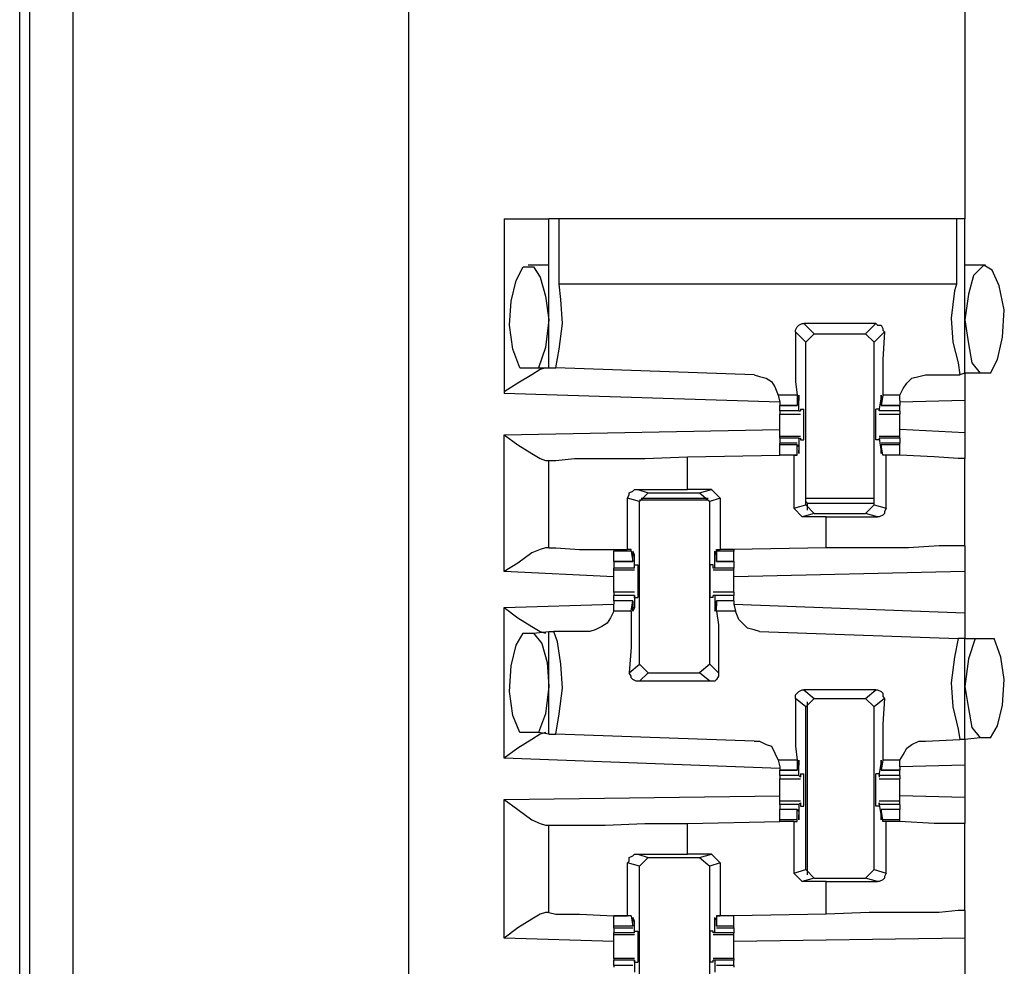
# Model space of a CAD drawing. Extents: x 0 to 18.1, y 0 to 12.
# Drawn here: x 2.8 to 3.3, y 6.8 to 7.4 of the extents above; entities that cross this region are included whole.
import ezdxf

# ---------------------------------------------------------------- set-up
doc = ezdxf.new("R2010")
doc.units = 0
doc.header["$MEASUREMENT"] = 0
doc.layers.get('0').update_dxf_attribs({"linetype": 'CONTINUOUS'})

msp = doc.modelspace()

# ---------------------------------------------------------------- linework, layer by layer
for p, q in [((2.7874, 2.24114), (2.7874, 9.95669)), ((2.81201, 9.95669), (2.81201, 2.24016)), ((3.00492, 9.93701), (3.00492, 2.25984)), ((2.7815, 2.32382), (2.7815, 9.87402)), ((3.3248, 7.63583), (3.3248, 7.24902)), ((3.06004, 7.24902), (3.06004, 7.14862)), ((3.08563, 7.16339), (3.08563, 7.24902)), ((3.09154, 7.21161), (3.09154, 7.24902)), ((3.31988, 7.24902), (3.09154, 7.24902)), ((3.31988, 7.24902), (3.31988, 7.21161)), ((3.3248, 7.16043), (3.3248, 7.24902)), ((3.08563, 7.22244), (3.07382, 7.22244)), ((3.33661, 7.22244), (3.3248, 7.22244)), ((3.31988, 7.21161), (3.09154, 7.21161)), ((3.27362, 7.18898), (3.23228, 7.18898)), ((3.23228, 7.18898), (3.23819, 7.18307)), ((3.26772, 7.18307), (3.27362, 7.18898)), ((3.23327, 7.17815), (3.22736, 7.18406)), ((3.23327, 7.17815), (3.23819, 7.18307)), ((3.23819, 7.18307), (3.26772, 7.18307)), ((3.26772, 7.18307), (3.27264, 7.17815)), ((3.27854, 7.18406), (3.27264, 7.17815)), ((3.23327, 7.08465), (3.23327, 7.17815)), ((3.27264, 7.08465), (3.27264, 7.17815)), ((3.0689, 7.16339), (3.07972, 7.16339)), ((3.07972, 7.16339), (3.08563, 7.16339)), ((3.08563, 7.16339), (3.08957, 7.16339)), ((3.20374, 7.15945), (3.08957, 7.16339)), ((3.30217, 7.15945), (3.32185, 7.15945)), ((3.3248, 7.16043), (3.32185, 7.15945)), ((3.33366, 7.16043), (3.3248, 7.16043)), ((3.33957, 7.16043), (3.33366, 7.16043)), ((3.2185, 7.1437), (3.06004, 7.14862)), ((3.21752, 7.14764), (3.2185, 7.1437)), ((3.22835, 7.14764), (3.21752, 7.14764)), ((3.2185, 7.1437), (3.2185, 7.14173)), ((3.22835, 7.14764), (3.22835, 7.14173)), ((3.22835, 7.14173), (3.22933, 7.14272)), ((3.22933, 7.13878), (3.22933, 7.14567)), ((3.22933, 7.14567), (3.22933, 7.14567)), ((3.22933, 7.14272), (3.22933, 7.14469)), ((3.27559, 7.13878), (3.27657, 7.14567)), ((3.27756, 7.14764), (3.27657, 7.14173)), ((3.27657, 7.14567), (3.27657, 7.14567)), ((3.27657, 7.14272), (3.27657, 7.14469)), ((3.27657, 7.14173), (3.27657, 7.14272)), ((3.2874, 7.14764), (3.27756, 7.14764)), ((3.2874, 7.14469), (3.2874, 7.14764)), ((3.2874, 7.14469), (3.2874, 7.14173)), ((3.3248, 7.14469), (3.2874, 7.1437)), ((3.3248, 7.14469), (3.3248, 7.12598)), ((3.2185, 7.14173), (3.22835, 7.14173)), ((3.2185, 7.13878), (3.2185, 7.14173)), ((3.22835, 7.14173), (3.2185, 7.14173)), ((3.22933, 7.13878), (3.2185, 7.13878)), ((3.2185, 7.13681), (3.23031, 7.13681)), ((3.22933, 7.13878), (3.23031, 7.13878)), ((3.23031, 7.13976), (3.23228, 7.13976)), ((3.23031, 7.13976), (3.23031, 7.13878)), ((3.27559, 7.13976), (3.27362, 7.13976)), ((3.27559, 7.13976), (3.27559, 7.13878)), ((3.2874, 7.13878), (3.27559, 7.13878)), ((3.27559, 7.13878), (3.27559, 7.13878)), ((3.27559, 7.13681), (3.2874, 7.13681)), ((3.27657, 7.14173), (3.2874, 7.14173)), ((3.2874, 7.14173), (3.27657, 7.14173)), ((3.2874, 7.13878), (3.2874, 7.14173)), ((3.06004, 7.125), (3.2185, 7.12795)), ((3.3248, 7.12598), (3.2874, 7.12795)), ((3.06004, 7.04626), (3.06004, 7.125)), ((3.23031, 7.12402), (3.2185, 7.12402)), ((3.2185, 7.12303), (3.2185, 7.12402)), ((3.2185, 7.12303), (3.2185, 7.12008)), ((3.22933, 7.12303), (3.2185, 7.12303)), ((3.22835, 7.12008), (3.2185, 7.12008)), ((3.2185, 7.11909), (3.2185, 7.12008)), ((3.22933, 7.12303), (3.22933, 7.11516)), ((3.22933, 7.12303), (3.23031, 7.12303)), ((3.23031, 7.12303), (3.23031, 7.12205)), ((3.23031, 7.12205), (3.23228, 7.12205)), ((3.27559, 7.12205), (3.27362, 7.12205)), ((3.2874, 7.12402), (3.27559, 7.12402)), ((3.27559, 7.12303), (3.27559, 7.12205)), ((3.27559, 7.12303), (3.27559, 7.12303)), ((3.2874, 7.12303), (3.27559, 7.12303)), ((3.27559, 7.12303), (3.27657, 7.11516)), ((3.2874, 7.12008), (3.27657, 7.12008)), ((3.2874, 7.12303), (3.2874, 7.12402)), ((3.2874, 7.12303), (3.2874, 7.12008)), ((3.2874, 7.11909), (3.2874, 7.12008)), ((3.2185, 7.11319), (3.2185, 7.11909)), ((3.22835, 7.11909), (3.2185, 7.11909)), ((3.22835, 7.11319), (3.22835, 7.11909)), ((3.22835, 7.11909), (3.22933, 7.11811)), ((3.22933, 7.11811), (3.22933, 7.11614)), ((3.22933, 7.11516), (3.22933, 7.11516)), ((3.27657, 7.11909), (3.27657, 7.11811)), ((3.2874, 7.11909), (3.27657, 7.11909)), ((3.27756, 7.11319), (3.27657, 7.11909)), ((3.27657, 7.11811), (3.27657, 7.11614)), ((3.27657, 7.11516), (3.27657, 7.11516)), ((3.2874, 7.11319), (3.2874, 7.11909)), ((3.08366, 7.11024), (3.08563, 7.11024)), ((3.08563, 7.06004), (3.08563, 7.11024)), ((3.16535, 7.1122), (3.2185, 7.11319)), ((3.16535, 7.0935), (3.16535, 7.1122)), ((3.22638, 7.11319), (3.2185, 7.11319)), ((3.22835, 7.11319), (3.2185, 7.11319)), ((3.22638, 7.11319), (3.22835, 7.11319)), ((3.22638, 7.11319), (3.22638, 7.08268)), ((3.22835, 7.11319), (3.22835, 7.11319)), ((3.2874, 7.11319), (3.27756, 7.11319)), ((3.27756, 7.11319), (3.27756, 7.11319)), ((3.27953, 7.11319), (3.27756, 7.11319)), ((3.27953, 7.08268), (3.27953, 7.11319)), ((3.2874, 7.11319), (3.2874, 7.11319)), ((3.3248, 7.06102), (3.3248, 7.11122)), ((3.13681, 7.0935), (3.16535, 7.0935)), ((3.13681, 7.0935), (3.14272, 7.09154)), ((3.1378, 7.08661), (3.14272, 7.09154)), ((3.14272, 7.09154), (3.17224, 7.09154)), ((3.17913, 7.0935), (3.16535, 7.0935)), ((3.17224, 7.09154), (3.17913, 7.0935)), ((3.17224, 7.09154), (3.17815, 7.08661)), ((3.17913, 7.0935), (3.18406, 7.08858)), ((3.13091, 7.05906), (3.13091, 7.08858)), ((3.1378, 7.08661), (3.13091, 7.08858)), ((3.1378, 7.0876), (3.17717, 7.0876)), ((3.1378, 6.99311), (3.1378, 7.08661)), ((3.13878, 7.08858), (3.17717, 7.08858)), ((3.18406, 7.08858), (3.17815, 7.08661)), ((3.17815, 6.99311), (3.17815, 7.08661)), ((3.18406, 7.08858), (3.18406, 7.05906)), ((3.23327, 7.08858), (3.27264, 7.08858)), ((3.23425, 7.08563), (3.23327, 7.08661)), ((3.22638, 7.08268), (3.23327, 7.08465)), ((3.2313, 7.07776), (3.22638, 7.08268)), ((3.23819, 7.07972), (3.23327, 7.08465)), ((3.23425, 7.08563), (3.27264, 7.08563)), ((3.23425, 7.08169), (3.23425, 7.08563)), ((3.27264, 7.08465), (3.26772, 7.07972)), ((3.27264, 7.08465), (3.27953, 7.08268)), ((3.23819, 7.07972), (3.2313, 7.07776)), ((3.24508, 7.07776), (3.2313, 7.07776)), ((3.23819, 7.07972), (3.26772, 7.07972)), ((3.24508, 7.07776), (3.27461, 7.07776)), ((3.24508, 7.06004), (3.24508, 7.07776)), ((3.27461, 7.07776), (3.26772, 7.07972)), ((3.08563, 7.06004), (3.08366, 7.06004)), ((3.12303, 7.05906), (3.12303, 7.05807)), ((3.12303, 7.05217), (3.12303, 7.05807)), ((3.13287, 7.05807), (3.12303, 7.05807)), ((3.13287, 7.05906), (3.13091, 7.05906)), ((3.13287, 7.05807), (3.13287, 7.05906)), ((3.13287, 7.05807), (3.13386, 7.05217)), ((3.18209, 7.05906), (3.18406, 7.05906)), ((3.18209, 7.05807), (3.18209, 7.05906)), ((3.19193, 7.05807), (3.18209, 7.05807)), ((3.18209, 7.05807), (3.18209, 7.05217)), ((3.19193, 7.05906), (3.18406, 7.05906)), ((3.24508, 7.06004), (3.19193, 7.05906)), ((3.19193, 7.05906), (3.19193, 7.05807)), ((3.19193, 7.05217), (3.19193, 7.05807)), ((3.12303, 7.05217), (3.13386, 7.05217)), ((3.12303, 7.05217), (3.12303, 7.04823)), ((3.13386, 7.05217), (3.12303, 7.05217)), ((3.13484, 7.0561), (3.13386, 7.0561)), ((3.13386, 7.05315), (3.13386, 7.05512)), ((3.13386, 7.05217), (3.13386, 7.05315)), ((3.13484, 7.04823), (3.13484, 7.0561)), ((3.1811, 7.0561), (3.1811, 7.0561)), ((3.1811, 7.04823), (3.1811, 7.0561)), ((3.18209, 7.05315), (3.18209, 7.05512)), ((3.18209, 7.05217), (3.18209, 7.05315)), ((3.18209, 7.05217), (3.19193, 7.05217)), ((3.19193, 7.05217), (3.18209, 7.05217)), ((3.19193, 7.05217), (3.19193, 7.04823)), ((3.12303, 7.04331), (3.06004, 7.04626)), ((3.12303, 7.04724), (3.12303, 7.04823)), ((3.13484, 7.04823), (3.12303, 7.04823)), ((3.12303, 7.04724), (3.13484, 7.04724)), ((3.13484, 7.0502), (3.13681, 7.0502)), ((3.13484, 7.04823), (3.13484, 7.0502)), ((3.13484, 7.04823), (3.13484, 7.04823)), ((3.18012, 7.0502), (3.17815, 7.0502)), ((3.18012, 7.04823), (3.18012, 7.0502)), ((3.1811, 7.04823), (3.18012, 7.04823)), ((3.18012, 7.04724), (3.19193, 7.04724)), ((3.19193, 7.04823), (3.1811, 7.04823)), ((3.19193, 7.04724), (3.19193, 7.04823)), ((3.3248, 7.04626), (3.19193, 7.04331)), ((3.3248, 7.04626), (3.3248, 7.02264)), ((3.13484, 7.03445), (3.12303, 7.03445)), ((3.12303, 7.02953), (3.12303, 7.03248)), ((3.13484, 7.03248), (3.12303, 7.03248)), ((3.13386, 7.02953), (3.12303, 7.02953)), ((3.12303, 7.02953), (3.12303, 7.02756)), ((3.13386, 7.02953), (3.12303, 7.02953)), ((3.13287, 7.02362), (3.13386, 7.02953)), ((3.13386, 7.02953), (3.13386, 7.02854)), ((3.13484, 7.03248), (3.13484, 7.02559)), ((3.13484, 7.03248), (3.13484, 7.03248)), ((3.13484, 7.0315), (3.13484, 7.03248)), ((3.13484, 7.0315), (3.13681, 7.0315)), ((3.18012, 7.0315), (3.17815, 7.0315)), ((3.19193, 7.03445), (3.18012, 7.03445)), ((3.18012, 7.0315), (3.18012, 7.03248)), ((3.1811, 7.03248), (3.18012, 7.03248)), ((3.19193, 7.03248), (3.1811, 7.03248)), ((3.1811, 7.03248), (3.1811, 7.02559)), ((3.19193, 7.02953), (3.18209, 7.02953)), ((3.18209, 7.02953), (3.18209, 7.02854)), ((3.19193, 7.02953), (3.18209, 7.02953)), ((3.18209, 7.02362), (3.18209, 7.02953)), ((3.19193, 7.02953), (3.19193, 7.03248)), ((3.19193, 7.02953), (3.19193, 7.02756)), ((3.06004, 7.02559), (3.12303, 7.02756)), ((3.06004, 6.93898), (3.06004, 7.02559)), ((3.12303, 7.02362), (3.12303, 7.02756)), ((3.13287, 7.02362), (3.12303, 7.02362)), ((3.13386, 7.02854), (3.13386, 7.02657)), ((3.13484, 7.02559), (3.13386, 7.02559)), ((3.1811, 7.02559), (3.1811, 7.02559)), ((3.18209, 7.02854), (3.18209, 7.02657)), ((3.19291, 7.02362), (3.18209, 7.02362)), ((3.19193, 7.02756), (3.19291, 7.02362)), ((3.19193, 7.02756), (3.3248, 7.02264)), ((3.07087, 7.01083), (3.07677, 7.01083)), ((3.07677, 7.01083), (3.08563, 7.01181)), ((3.08563, 6.95276), (3.08563, 7.01181)), ((3.08563, 7.01181), (3.08858, 7.01181)), ((3.10925, 7.01181), (3.08858, 7.01181)), ((3.20669, 7.01181), (3.32087, 7.00787)), ((3.3248, 7.00787), (3.32087, 7.00787)), ((3.3248, 7.00787), (3.33071, 7.00787)), ((3.3248, 6.9498), (3.3248, 7.00787)), ((3.33071, 7.00787), (3.34154, 7.00787)), ((3.13189, 6.98819), (3.1378, 6.99311)), ((3.14272, 6.98819), (3.1378, 6.99311)), ((3.17815, 6.99311), (3.17224, 6.98819)), ((3.17815, 6.99311), (3.18307, 6.98819)), ((3.14272, 6.98819), (3.1378, 6.98327)), ((3.14272, 6.98819), (3.17224, 6.98819)), ((3.17815, 6.98327), (3.17224, 6.98819)), ((3.17815, 6.98327), (3.1378, 6.98327)), ((3.23228, 6.97835), (3.23819, 6.97343)), ((3.27362, 6.97835), (3.23228, 6.97835)), ((3.26772, 6.97343), (3.27362, 6.97835)), ((3.23327, 6.9685), (3.22736, 6.97343)), ((3.23327, 6.9685), (3.23819, 6.97343)), ((3.23819, 6.97343), (3.26772, 6.97343)), ((3.26772, 6.97343), (3.27264, 6.9685)), ((3.27854, 6.97343), (3.27264, 6.9685)), ((3.23327, 6.875), (3.23327, 6.9685)), ((3.23425, 6.87205), (3.23425, 6.97146)), ((3.27264, 6.875), (3.27264, 6.9685)), ((3.07972, 6.95374), (3.0689, 6.95374)), ((3.08563, 6.95276), (3.07972, 6.95374)), ((3.08563, 6.95276), (3.08957, 6.95276)), ((3.20374, 6.94882), (3.08957, 6.95276)), ((3.33366, 6.95079), (3.3248, 6.9498)), ((3.33957, 6.95079), (3.33366, 6.95079)), ((3.30217, 6.94882), (3.32185, 6.9498)), ((3.3248, 6.9498), (3.32185, 6.9498)), ((3.2185, 6.93307), (3.06004, 6.93898)), ((3.21752, 6.93799), (3.2185, 6.93406)), ((3.22835, 6.93799), (3.21752, 6.93799)), ((3.2185, 6.93406), (3.2185, 6.93209)), ((3.22835, 6.93799), (3.22835, 6.93209)), ((3.22835, 6.93209), (3.22933, 6.93307)), ((3.22933, 6.92913), (3.22933, 6.93602)), ((3.22933, 6.93602), (3.22933, 6.93602)), ((3.22933, 6.93307), (3.22933, 6.93504)), ((3.27559, 6.92913), (3.27657, 6.93602)), ((3.27756, 6.93799), (3.27657, 6.93209)), ((3.27657, 6.93602), (3.27657, 6.93602)), ((3.27657, 6.93307), (3.27657, 6.93504)), ((3.27657, 6.93209), (3.27657, 6.93307)), ((3.2874, 6.93799), (3.27756, 6.93799)), ((3.2874, 6.93406), (3.2874, 6.93799)), ((3.3248, 6.93504), (3.2874, 6.93406)), ((3.2874, 6.93406), (3.2874, 6.93209)), ((3.3248, 6.93504), (3.3248, 6.91634)), ((3.2185, 6.93209), (3.22835, 6.93209)), ((3.2185, 6.92913), (3.2185, 6.93209)), ((3.22835, 6.93209), (3.2185, 6.93209)), ((3.2185, 6.92913), (3.2185, 6.92717)), ((3.22933, 6.92913), (3.2185, 6.92913)), ((3.22933, 6.92913), (3.23031, 6.92815)), ((3.23031, 6.93012), (3.23228, 6.93012)), ((3.23031, 6.93012), (3.23031, 6.92815)), ((3.27559, 6.93012), (3.27362, 6.93012)), ((3.27559, 6.93012), (3.27559, 6.92815)), ((3.2874, 6.92913), (3.27559, 6.92913)), ((3.27559, 6.92913), (3.27559, 6.92815)), ((3.27657, 6.93209), (3.2874, 6.93209)), ((3.2874, 6.93209), (3.27657, 6.93209)), ((3.2874, 6.92913), (3.2874, 6.93209)), ((3.2874, 6.92913), (3.2874, 6.92717)), ((3.2185, 6.92717), (3.23031, 6.92717)), ((3.27559, 6.92717), (3.2874, 6.92717)), ((3.06004, 6.91535), (3.2185, 6.91732)), ((3.3248, 6.91634), (3.2874, 6.91732)), ((3.06004, 6.83563), (3.06004, 6.91535)), ((3.23031, 6.91437), (3.2185, 6.91437)), ((3.2185, 6.9124), (3.2185, 6.90945)), ((3.22933, 6.9124), (3.2185, 6.9124)), ((3.22933, 6.9124), (3.23031, 6.91339)), ((3.22933, 6.9124), (3.22933, 6.90551)), ((3.23031, 6.91339), (3.23031, 6.91142)), ((3.23031, 6.91142), (3.23228, 6.91142)), ((3.27559, 6.91142), (3.27362, 6.91142)), ((3.2874, 6.91437), (3.27559, 6.91437)), ((3.27559, 6.91339), (3.27559, 6.91142)), ((3.27559, 6.9124), (3.27559, 6.91339)), ((3.2874, 6.9124), (3.27559, 6.9124)), ((3.27559, 6.9124), (3.27657, 6.90551)), ((3.2874, 6.9124), (3.2874, 6.90945)), ((3.22835, 6.90945), (3.2185, 6.90945)), ((3.2185, 6.90354), (3.2185, 6.90945)), ((3.22835, 6.90945), (3.2185, 6.90945)), ((3.22835, 6.90354), (3.22835, 6.90945)), ((3.22835, 6.90945), (3.22933, 6.90846)), ((3.22933, 6.90846), (3.22933, 6.9065)), ((3.22933, 6.90551), (3.22933, 6.90551)), ((3.2874, 6.90945), (3.27657, 6.90945)), ((3.27657, 6.90945), (3.27657, 6.90846)), ((3.2874, 6.90945), (3.27657, 6.90945)), ((3.27756, 6.90354), (3.27657, 6.90945)), ((3.27657, 6.90846), (3.27657, 6.9065)), ((3.27657, 6.90551), (3.27657, 6.90551)), ((3.2874, 6.90354), (3.2874, 6.90945)), ((3.08366, 6.90059), (3.08563, 6.90059)), ((3.08563, 6.85039), (3.08563, 6.90059)), ((3.16535, 6.90157), (3.2185, 6.90256)), ((3.16535, 6.88386), (3.16535, 6.90157)), ((3.2185, 6.90256), (3.2185, 6.90354)), ((3.22835, 6.90354), (3.2185, 6.90354)), ((3.22638, 6.90256), (3.2185, 6.90256)), ((3.22638, 6.90256), (3.22835, 6.90256)), ((3.22638, 6.90256), (3.22638, 6.87303)), ((3.22835, 6.90256), (3.22835, 6.90354)), ((3.2874, 6.90354), (3.27756, 6.90354)), ((3.27756, 6.90256), (3.27756, 6.90354)), ((3.27953, 6.90256), (3.27756, 6.90256)), ((3.27953, 6.87303), (3.27953, 6.90256)), ((3.2874, 6.90256), (3.2874, 6.90354)), ((3.2874, 6.90256), (3.2874, 6.90256)), ((3.3248, 6.85138), (3.3248, 6.90157)), ((3.13681, 6.88386), (3.16535, 6.88386)), ((3.13681, 6.88386), (3.14272, 6.88189)), ((3.17913, 6.88386), (3.16535, 6.88386)), ((3.17224, 6.88189), (3.17913, 6.88386)), ((3.17913, 6.88386), (3.18406, 6.87894)), ((3.13091, 6.84843), (3.13091, 6.87894)), ((3.1378, 6.87697), (3.13091, 6.87894)), ((3.1378, 6.87697), (3.14272, 6.88189)), ((3.1378, 6.78346), (3.1378, 6.87697)), ((3.14272, 6.88189), (3.17224, 6.88189)), ((3.17224, 6.88189), (3.17815, 6.87697)), ((3.18406, 6.87894), (3.17815, 6.87697)), ((3.17815, 6.78346), (3.17815, 6.87697)), ((3.18406, 6.87894), (3.18406, 6.84843)), ((3.22638, 6.87303), (3.23327, 6.875)), ((3.2313, 6.86811), (3.22638, 6.87303)), ((3.23819, 6.87008), (3.23327, 6.875)), ((3.27264, 6.875), (3.26772, 6.87008)), ((3.27264, 6.875), (3.27953, 6.87303)), ((3.23819, 6.87008), (3.2313, 6.86811)), ((3.24508, 6.86811), (3.2313, 6.86811)), ((3.23819, 6.87008), (3.26772, 6.87008)), ((3.24508, 6.86811), (3.27461, 6.86811)), ((3.24508, 6.84941), (3.24508, 6.86811)), ((3.27461, 6.86811), (3.26772, 6.87008)), ((3.08563, 6.85039), (3.08366, 6.85039)), ((3.12303, 6.84252), (3.12303, 6.84843)), ((3.13287, 6.84843), (3.12303, 6.84843)), ((3.13287, 6.84843), (3.13091, 6.84843)), ((3.13287, 6.84843), (3.13386, 6.84252)), ((3.13287, 6.84843), (3.13287, 6.84843)), ((3.18209, 6.84843), (3.18406, 6.84843)), ((3.18209, 6.84843), (3.18209, 6.84843)), ((3.19193, 6.84843), (3.18209, 6.84843)), ((3.18209, 6.84843), (3.18209, 6.84252)), ((3.19193, 6.84843), (3.18406, 6.84843)), ((3.24508, 6.84941), (3.19193, 6.84843)), ((3.19193, 6.84252), (3.19193, 6.84843)), ((3.12303, 6.84154), (3.12303, 6.84252)), ((3.13386, 6.84252), (3.12303, 6.84252)), ((3.13484, 6.84547), (3.13386, 6.84547)), ((3.13386, 6.84252), (3.13386, 6.84547)), ((3.13386, 6.84252), (3.13386, 6.84252)), ((3.13484, 6.83858), (3.13484, 6.84547)), ((3.1811, 6.84547), (3.1811, 6.84547)), ((3.1811, 6.83858), (3.1811, 6.84547)), ((3.18209, 6.84252), (3.18209, 6.84547)), ((3.19193, 6.84252), (3.18209, 6.84252)), ((3.18209, 6.84252), (3.18209, 6.84252)), ((3.19193, 6.84154), (3.19193, 6.84252)), ((3.12303, 6.84154), (3.13386, 6.84154)), ((3.12303, 6.84154), (3.12303, 6.83858)), ((3.12303, 6.8376), (3.12303, 6.83858)), ((3.13484, 6.83858), (3.12303, 6.83858)), ((3.12303, 6.8376), (3.13484, 6.8376)), ((3.13484, 6.83957), (3.13681, 6.83957)), ((3.13484, 6.83858), (3.13484, 6.83957)), ((3.13484, 6.83858), (3.13484, 6.83858)), ((3.18012, 6.83957), (3.17815, 6.83957)), ((3.18012, 6.83858), (3.18012, 6.83957)), ((3.1811, 6.83858), (3.18012, 6.83858)), ((3.18012, 6.8376), (3.19193, 6.8376)), ((3.19193, 6.83858), (3.1811, 6.83858)), ((3.18209, 6.84154), (3.19193, 6.84154)), ((3.19193, 6.84154), (3.19193, 6.83858)), ((3.19193, 6.8376), (3.19193, 6.83858)), ((3.12303, 6.83366), (3.06004, 6.83563)), ((3.3248, 6.83563), (3.19193, 6.83366)), ((3.3248, 6.83563), (3.3248, 6.81299)), ((3.13484, 6.82382), (3.12303, 6.82382)), ((3.12303, 6.82382), (3.12303, 6.82283)), ((3.12303, 6.81988), (3.12303, 6.82283)), ((3.13484, 6.82283), (3.12303, 6.82283)), ((3.13386, 6.81988), (3.12303, 6.81988)), ((3.12303, 6.81988), (3.12303, 6.8189)), ((3.13484, 6.82283), (3.13484, 6.81594)), ((3.13484, 6.82283), (3.13484, 6.82283)), ((3.13484, 6.82185), (3.13484, 6.82283)), ((3.13484, 6.82185), (3.13681, 6.82185)), ((3.18012, 6.82185), (3.17815, 6.82185)), ((3.19193, 6.82382), (3.18012, 6.82382)), ((3.18012, 6.82185), (3.18012, 6.82283)), ((3.1811, 6.82283), (3.18012, 6.82283)), ((3.19193, 6.82283), (3.1811, 6.82283)), ((3.1811, 6.82283), (3.1811, 6.81594)), ((3.19193, 6.81988), (3.18209, 6.81988)), ((3.19193, 6.82382), (3.19193, 6.82283)), ((3.19193, 6.81988), (3.19193, 6.82283)), ((3.19193, 6.81988), (3.19193, 6.8189))]:
    msp.add_line(p, q)
for points in [[(3.06004, 7.24902), (3.07776, 7.24902), (3.08563, 7.24902)], [(3.09154, 7.24902), (3.08661, 7.24902), (3.08563, 7.24902)], [(3.3248, 7.24902), (3.32382, 7.24902), (3.31988, 7.24902)], [(3.33957, 7.16043), (3.3435, 7.16831), (3.34646, 7.1811), (3.34744, 7.19685), (3.34449, 7.21063), (3.34055, 7.21949), (3.33563, 7.22244), (3.32972, 7.21654), (3.32677, 7.20571), (3.3248, 7.19094)], [(3.0689, 7.16339), (3.06496, 7.17421), (3.06299, 7.18799), (3.06398, 7.20177), (3.06693, 7.21358), (3.07087, 7.22146), (3.07677, 7.22146), (3.08071, 7.21555), (3.08366, 7.20472), (3.08563, 7.19094)], [(3.08957, 7.16339), (3.09154, 7.17421), (3.0935, 7.18898), (3.09252, 7.20276), (3.09154, 7.21161)], [(3.31988, 7.21161), (3.3189, 7.20768), (3.31693, 7.19193), (3.31791, 7.17815), (3.32087, 7.16634), (3.32185, 7.15945)], [(3.08563, 7.19094), (3.08366, 7.1752), (3.07972, 7.16339)], [(3.22736, 7.18406), (3.22736, 7.18504), (3.22835, 7.18701), (3.22933, 7.18799), (3.2313, 7.18898), (3.23228, 7.18898)], [(3.27362, 7.18898), (3.27461, 7.18799), (3.27657, 7.18799), (3.27756, 7.18602), (3.27756, 7.18504), (3.27854, 7.18406)], [(3.3248, 7.19094), (3.32677, 7.17717), (3.32874, 7.16634), (3.33366, 7.16043)], [(3.22736, 7.18406), (3.22736, 7.16831), (3.22736, 7.15551), (3.22835, 7.14764)], [(3.27854, 7.18406), (3.27756, 7.16831), (3.27756, 7.15551), (3.27756, 7.14764)], [(3.08366, 7.16339), (3.08071, 7.1624), (3.07579, 7.15945), (3.06791, 7.15453), (3.06004, 7.14961), (3.06004, 7.14862)], [(3.20374, 7.15945), (3.20669, 7.15846), (3.21063, 7.15748), (3.21358, 7.15551), (3.21555, 7.15256), (3.21752, 7.14764)], [(3.2874, 7.14764), (3.28937, 7.15157), (3.29134, 7.15453), (3.29429, 7.15748), (3.29823, 7.15846), (3.30217, 7.15945)], [(3.3248, 7.16043), (3.3248, 7.15551), (3.3248, 7.14469)], [(3.22933, 7.14567), (3.22933, 7.14764), (3.22933, 7.14469)], [(3.27657, 7.14567), (3.27657, 7.14764), (3.27657, 7.14469)], [(3.2185, 7.13878), (3.2185, 7.1378), (3.2185, 7.13681)], [(3.2185, 7.13091), (3.2185, 7.13386), (3.2185, 7.13681)], [(3.23228, 7.12205), (3.23228, 7.12598), (3.23228, 7.13484), (3.23228, 7.13976)], [(3.27362, 7.12205), (3.27362, 7.12598), (3.27362, 7.13484), (3.27362, 7.13976)], [(3.2874, 7.13878), (3.2874, 7.1378), (3.2874, 7.13681)], [(3.2874, 7.13091), (3.2874, 7.13386), (3.2874, 7.13681)], [(3.2185, 7.12402), (3.2185, 7.12697), (3.2185, 7.13091)], [(3.2874, 7.12402), (3.2874, 7.12697), (3.2874, 7.13091)], [(3.3248, 7.12598), (3.3248, 7.11614), (3.3248, 7.11122)], [(3.06004, 7.125), (3.06791, 7.11909), (3.07579, 7.11417), (3.08071, 7.11122), (3.08366, 7.11024)], [(3.22933, 7.11516), (3.22933, 7.11417), (3.22933, 7.11614)], [(3.27657, 7.11516), (3.27657, 7.11417), (3.27657, 7.11614)], [(3.08563, 7.11024), (3.08957, 7.11024), (3.10039, 7.11122), (3.11811, 7.11122), (3.14075, 7.11122), (3.16535, 7.1122)], [(3.2874, 7.11319), (3.28346, 7.11319), (3.27953, 7.11319)], [(3.3248, 7.11122), (3.32087, 7.11122), (3.30709, 7.1122), (3.2874, 7.11319)], [(3.13091, 7.08858), (3.13189, 7.09055), (3.13189, 7.09154), (3.13386, 7.09252), (3.13484, 7.0935), (3.13681, 7.0935)], [(3.27953, 7.08268), (3.27854, 7.08071), (3.27854, 7.07972), (3.27756, 7.07874), (3.27559, 7.07776), (3.27461, 7.07776)], [(3.08366, 7.06004), (3.08071, 7.05906), (3.07579, 7.05709), (3.06791, 7.05118), (3.06004, 7.04626)], [(3.08563, 7.06004), (3.08957, 7.06004), (3.10335, 7.05906), (3.12303, 7.05906)], [(3.12303, 7.05906), (3.12697, 7.05906), (3.13091, 7.05906)], [(3.13484, 7.0561), (3.13386, 7.05807), (3.13386, 7.05512)], [(3.1811, 7.0561), (3.1811, 7.05807), (3.18209, 7.05512)], [(3.3248, 7.06102), (3.32087, 7.06102), (3.31004, 7.06102), (3.29232, 7.06004), (3.26969, 7.06004), (3.24508, 7.06004)], [(3.3248, 7.06102), (3.3248, 7.05709), (3.3248, 7.04626)], [(3.12303, 7.04035), (3.12303, 7.04429), (3.12303, 7.04724)], [(3.13681, 7.0502), (3.13681, 7.04528), (3.13681, 7.03642), (3.13681, 7.0315)], [(3.17815, 7.0502), (3.17815, 7.04528), (3.17815, 7.03642), (3.17815, 7.0315)], [(3.19193, 7.04035), (3.19193, 7.04429), (3.19193, 7.04724)], [(3.12303, 7.03445), (3.12303, 7.0374), (3.12303, 7.04035)], [(3.19193, 7.03445), (3.19193, 7.0374), (3.19193, 7.04035)], [(3.12303, 7.03445), (3.12303, 7.03346), (3.12303, 7.03248)], [(3.19193, 7.03445), (3.19193, 7.03346), (3.19193, 7.03248)], [(3.06004, 7.02559), (3.06791, 7.01969), (3.07579, 7.01476), (3.08071, 7.01181), (3.08366, 7.01083)], [(3.12303, 7.02362), (3.12106, 7.01969), (3.11909, 7.01673), (3.11614, 7.01476), (3.1122, 7.0128), (3.10925, 7.01181)], [(3.13287, 7.02362), (3.13287, 7.01575), (3.13287, 7.00295), (3.13189, 6.98819)], [(3.13484, 7.02559), (3.13386, 7.02362), (3.13386, 7.02657)], [(3.1811, 7.02559), (3.1811, 7.02362), (3.18209, 7.02657)], [(3.18209, 7.02362), (3.18307, 7.01575), (3.18307, 7.00295), (3.18307, 6.98819)], [(3.20669, 7.01181), (3.20374, 7.0128), (3.1998, 7.01378), (3.19783, 7.01575), (3.19488, 7.0187), (3.19291, 7.02362)], [(3.3248, 7.02264), (3.3248, 7.0128), (3.3248, 7.00787)], [(3.0689, 6.95374), (3.06496, 6.96358), (3.06299, 6.97736), (3.06398, 6.99213), (3.06693, 7.00394), (3.07087, 7.01083)], [(3.07677, 7.01083), (3.08169, 7.00492), (3.08465, 6.99409), (3.08563, 6.98031)], [(3.08957, 6.95276), (3.09154, 6.96457), (3.0935, 6.97933), (3.09252, 6.99311), (3.09055, 7.00591), (3.08858, 7.01181)], [(3.32087, 7.00787), (3.3189, 6.99705), (3.31693, 6.98228), (3.31791, 6.9685), (3.32087, 6.95571), (3.32185, 6.9498)], [(3.33071, 7.00787), (3.32677, 6.99606), (3.3248, 6.98031)], [(3.33957, 6.95079), (3.3435, 6.95768), (3.34646, 6.96949), (3.34744, 6.98425), (3.34547, 6.99705), (3.34154, 7.00787)], [(3.1378, 6.98327), (3.13583, 6.98327), (3.13386, 6.98425), (3.13287, 6.98524), (3.13287, 6.98622), (3.13189, 6.98819)], [(3.18307, 6.98819), (3.18307, 6.98622), (3.18209, 6.98425), (3.1811, 6.98327), (3.17913, 6.98327), (3.17815, 6.98327)], [(3.08563, 6.98031), (3.08366, 6.96457), (3.07972, 6.95374)], [(3.22736, 6.97343), (3.22736, 6.97539), (3.22835, 6.97638), (3.22933, 6.97736), (3.2313, 6.97835), (3.23228, 6.97835)], [(3.27362, 6.97835), (3.27461, 6.97835), (3.27657, 6.97736), (3.27756, 6.97638), (3.27756, 6.97441), (3.27854, 6.97343)], [(3.3248, 6.98031), (3.32677, 6.96752), (3.32874, 6.95669), (3.33366, 6.95079)], [(3.22736, 6.97343), (3.22736, 6.95866), (3.22736, 6.94587), (3.22835, 6.93799)], [(3.27854, 6.97343), (3.27756, 6.95866), (3.27756, 6.94587), (3.27756, 6.93799)], [(3.08366, 6.95374), (3.08071, 6.95276), (3.07579, 6.9498), (3.06791, 6.94488), (3.06004, 6.93898)], [(3.20374, 6.94882), (3.20669, 6.94882), (3.21063, 6.94685), (3.21358, 6.94587), (3.21555, 6.94193), (3.21752, 6.93799)], [(3.2874, 6.93799), (3.28937, 6.94094), (3.29134, 6.94488), (3.29429, 6.94685), (3.29823, 6.94882), (3.30217, 6.94882)], [(3.3248, 6.9498), (3.3248, 6.94587), (3.3248, 6.93504)], [(3.22933, 6.93602), (3.22933, 6.93799), (3.22933, 6.93504)], [(3.27657, 6.93602), (3.27657, 6.93799), (3.27657, 6.93504)], [(3.23228, 6.91142), (3.23228, 6.91634), (3.23228, 6.9252), (3.23228, 6.93012)], [(3.27362, 6.91142), (3.27362, 6.91634), (3.27362, 6.9252), (3.27362, 6.93012)], [(3.2185, 6.92028), (3.2185, 6.92421), (3.2185, 6.92717)], [(3.2874, 6.92028), (3.2874, 6.92421), (3.2874, 6.92717)], [(3.2185, 6.91437), (3.2185, 6.91732), (3.2185, 6.92028)], [(3.2874, 6.91437), (3.2874, 6.91732), (3.2874, 6.92028)], [(3.3248, 6.91634), (3.3248, 6.90551), (3.3248, 6.90157)], [(3.06004, 6.91535), (3.06791, 6.90945), (3.07579, 6.90354), (3.08071, 6.90157), (3.08366, 6.90059)], [(3.2185, 6.9124), (3.2185, 6.91339), (3.2185, 6.91437)], [(3.2874, 6.9124), (3.2874, 6.91339), (3.2874, 6.91437)], [(3.22933, 6.90551), (3.22933, 6.90354), (3.22933, 6.9065)], [(3.27657, 6.90551), (3.27657, 6.90354), (3.27657, 6.9065)], [(3.08563, 6.90059), (3.08957, 6.90059), (3.10039, 6.90059), (3.11811, 6.90059), (3.14075, 6.90157), (3.16535, 6.90157)], [(3.2874, 6.90256), (3.28346, 6.90256), (3.27953, 6.90256)], [(3.3248, 6.90157), (3.32087, 6.90157), (3.30709, 6.90157), (3.2874, 6.90256)], [(3.13091, 6.87894), (3.13189, 6.87992), (3.13189, 6.88189), (3.13386, 6.88287), (3.13484, 6.88386), (3.13681, 6.88386)], [(3.27953, 6.87303), (3.27854, 6.87106), (3.27854, 6.87008), (3.27756, 6.86909), (3.27559, 6.86811), (3.27461, 6.86811)], [(3.08366, 6.85039), (3.08071, 6.84941), (3.07579, 6.84646), (3.06791, 6.84154), (3.06004, 6.83563)], [(3.08563, 6.85039), (3.08957, 6.84941), (3.10335, 6.84941), (3.12303, 6.84843)], [(3.12303, 6.84843), (3.12697, 6.84843), (3.13091, 6.84843)], [(3.3248, 6.85138), (3.32087, 6.85138), (3.31004, 6.85039), (3.29232, 6.85039), (3.26969, 6.85039), (3.24508, 6.84941)], [(3.3248, 6.85138), (3.3248, 6.84646), (3.3248, 6.83563)], [(3.13484, 6.84547), (3.13386, 6.84744), (3.13386, 6.84547)], [(3.1811, 6.84547), (3.1811, 6.84744), (3.18209, 6.84547)], [(3.12303, 6.83071), (3.12303, 6.83465), (3.12303, 6.8376)], [(3.13681, 6.83957), (3.13681, 6.83563), (3.13681, 6.82579), (3.13681, 6.82185)], [(3.17815, 6.83957), (3.17815, 6.83563), (3.17815, 6.82579), (3.17815, 6.82185)], [(3.19193, 6.83071), (3.19193, 6.83465), (3.19193, 6.8376)], [(3.12303, 6.82382), (3.12303, 6.82677), (3.12303, 6.83071)], [(3.19193, 6.82382), (3.19193, 6.82677), (3.19193, 6.83071)]]:
    msp.add_lwpolyline(points)

doc.saveas('drawing.dxf')
